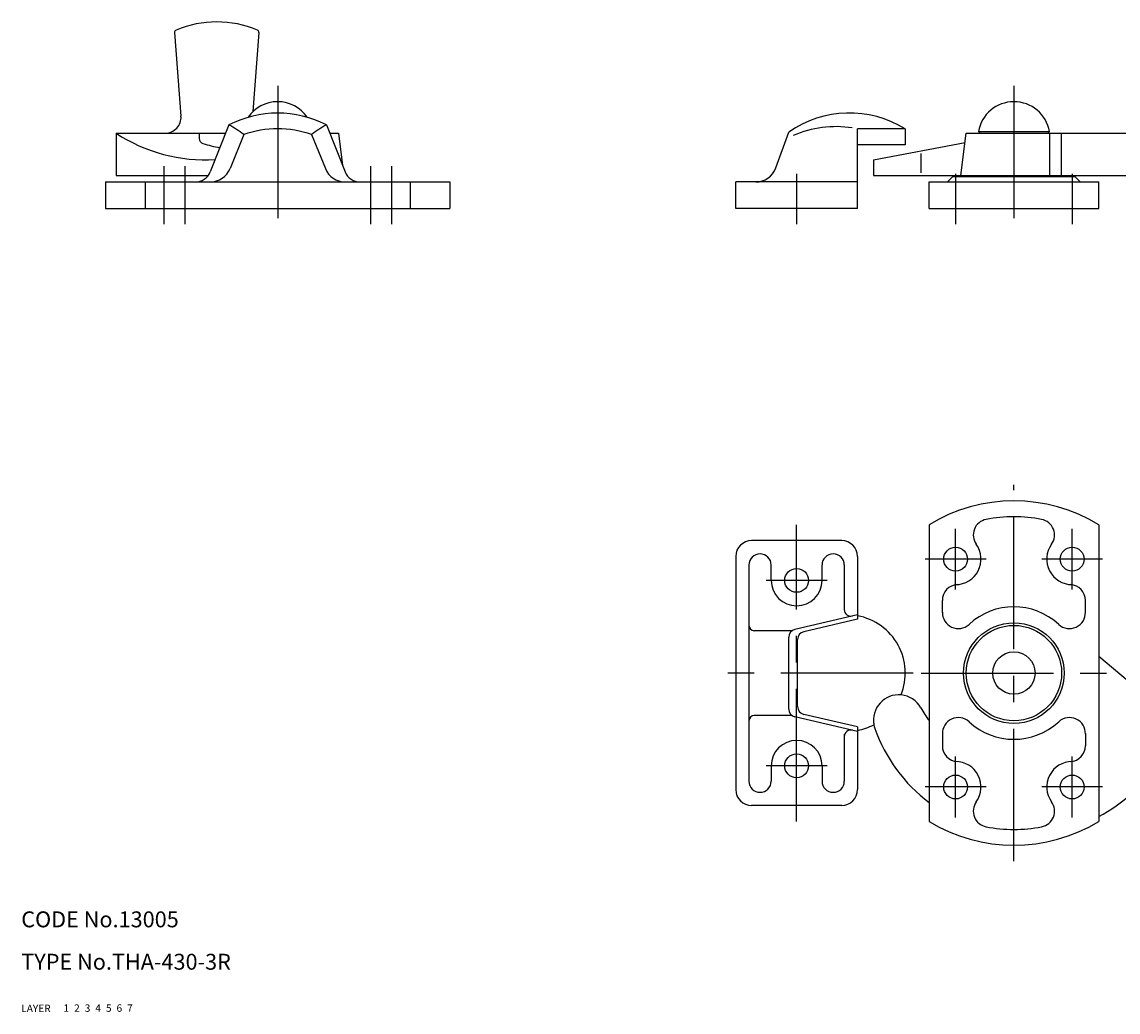
# Model space of a CAD drawing. Extents: x 10 to 415, y 10 to 400.
# Drawn here: x 10 to 217, y 10 to 197 of the extents above; entities that cross this region are included whole.
import ezdxf

# ---------------------------------------------------------------- set-up
doc = ezdxf.new("R2010")
doc.units = 0
doc.header["$LTSCALE"] = 20
doc.header["$MEASUREMENT"] = 0
for name, pattern in [('CENTER', [2, 1.25, -0.25, 0.25, -0.25]), ('DASHED', [0.75, 0.5, -0.25]), ('PHANTOM', [2.5, 1.25, -0.25, 0.25, -0.25, 0.25, -0.25])]:
    doc.linetypes.add(name, pattern=pattern)
for name, color, linetype in [('1', 7, 'CONTINUOUS'), ('2', 4, 'CONTINUOUS'), ('3', 2, 'DASHED'), ('4', 1, 'CENTER'), ('5', 6, 'PHANTOM'), ('6', 5, 'CONTINUOUS'), ('7', 3, 'CONTINUOUS')]:
    doc.layers.add(name, color=color, linetype=linetype)

msp = doc.modelspace()

# ---------------------------------------------------------------- linework, layer by layer
at = {"layer": '1', "linetype": 'Continuous'}
for p, q in [((38.921603, 194.854354), (40.143013, 179.114205)), ((54.866034, 194.854354), (53.709431, 179.949362)), ((27.893819, 175.882107), (48.576995, 175.882107)), ((27.893819, 175.882107), (27.893819, 167.882107)), ((43.566819, 175.882107), (43.566819, 174.883145)), ((49.202731, 177.4451), (45.648469, 168.567107)), ((67.584907, 177.4451), (71.139169, 168.567107)), ((68.210643, 175.882107), (69.893819, 175.882107)), ((69.893819, 175.882107), (70.65794, 169.769142)), ((152.391911, 169.314026), (154.856735, 176.086077)), ((176.83397, 176.682107), (167.83397, 176.682107)), ((167.83397, 161.682107), (167.83397, 176.682107)), ((176.83397, 176.682107), (176.83397, 173.682107)), ((187.33397, 167.882107), (188.33397, 175.882107)), ((188.33397, 175.882107), (219.158117, 175.882107)), ((190.63397, 176.182107), (204.03397, 176.182107)), ((190.63397, 176.182107), (190.93397, 175.882107)), ((203.73397, 175.882107), (204.03397, 176.182107)), ((204.042174, 175.882107), (204.042174, 167.882107)), ((206.33397, 167.882107), (206.33397, 175.882107)), ((51.98143, 175.643402), (49.400019, 169.19544)), ((64.806208, 175.643402), (67.387618, 169.19544)), ((170.83397, 170.882107), (188.116579, 174.142977)), ((176.83397, 173.682107), (167.83397, 173.682107)), ((179.793519, 172.063766), (179.793519, 168.382107)), ((170.83397, 170.882107), (170.83397, 167.882107)), ((27.893819, 167.882107), (45.263371, 167.882107)), ((170.83397, 167.882107), (225.83397, 167.882107)), ((185.83397, 167.682107), (184.83397, 166.682107)), ((185.83397, 167.682107), (208.83397, 167.682107)), ((191.08397, 167.882107), (191.08397, 167.682107)), ((203.58397, 167.882107), (203.58397, 167.682107)), ((208.83397, 167.682107), (209.83397, 166.682107)), ((25.893819, 166.682107), (90.893819, 166.682107)), ((25.893819, 166.682107), (25.893819, 161.682107)), ((33.393819, 166.682107), (33.393819, 161.682107)), ((83.393819, 166.682107), (83.393819, 161.682107)), ((90.893819, 166.682107), (90.893819, 161.682107)), ((167.83397, 166.682107), (144.83397, 166.682107)), ((144.83397, 161.682107), (144.83397, 166.682107)), ((181.33397, 166.682107), (213.33397, 166.682107)), ((181.33397, 161.682107), (181.33397, 166.682107)), ((213.33397, 161.682107), (213.33397, 166.682107)), ((25.893819, 161.682107), (90.893819, 161.682107)), ((167.83397, 161.682107), (144.83397, 161.682107)), ((181.33397, 161.682107), (213.33397, 161.682107)), ((181.333966, 101.98306), (181.333966, 45.981152)), ((213.333966, 101.98306), (213.333966, 45.981152)), ((164.833966, 98.982106), (147.833966, 98.982106)), ((144.833966, 95.982106), (144.833966, 51.982106)), ((167.833966, 95.982106), (167.833966, 84.135264)), ((147.333966, 94.382106), (147.333966, 53.582106)), ((151.533966, 91.482106), (151.533966, 94.382106)), ((161.133966, 91.482106), (161.133966, 94.382106)), ((165.333966, 94.382106), (165.333966, 85.975131)), ((183.833966, 85.38386), (183.833966, 87.698148)), ((210.833966, 85.38386), (210.833966, 87.698148)), ((167.833966, 84.982106), (156.016341, 82.238286)), ((167.833966, 84.135264), (157.669823, 81.775349)), ((155.447195, 81.982106), (148.333966, 81.982106)), ((154.833969, 67.191912), (154.83397, 80.772301)), ((156.509069, 67.649997), (156.50907, 80.314216)), ((213.333966, 77.166349), (223.965058, 68.245804)), ((155.447194, 65.982106), (148.333966, 65.982106)), ((167.833966, 62.982106), (156.016341, 65.725927)), ((167.833966, 63.828949), (157.669823, 66.188863)), ((165.333966, 62.467248), (165.333966, 53.582106)), ((167.833966, 63.828949), (167.833966, 51.982106)), ((183.833966, 62.580352), (183.833966, 60.266064)), ((210.833966, 62.580352), (210.833966, 60.266064)), ((151.533966, 56.482106), (151.533966, 53.582106)), ((161.133966, 56.482106), (161.133966, 53.582106)), ((164.833966, 48.982106), (147.833966, 48.982106))]:
    msp.add_line(p, q, dxfattribs=at)
for centre, radius in [((186.333966, 95.482106), 2.25), ((208.333966, 95.482106), 2.25), ((156.333966, 91.482106), 2.25), ((197.333966, 73.982106), 9.5), ((197.333966, 73.982106), 9), ((197.333966, 73.982106), 4), ((156.333966, 56.482106), 2.25), ((186.333966, 52.482106), 2.25), ((208.333966, 52.482106), 2.25)]:
    msp.add_circle(centre, radius, dxfattribs=at)
for centre, radius, start, end in [((46.893819, 176.882107), 20, 67.46378, 112.53622), ((39.420105, 194.893037), 0.5, 112.53622, 184.437167), ((54.367533, 194.893037), 0.5, 355.562833, 67.46378), ((58.393819, 175.020212), 6.8, 34.617132, 145.382868), ((197.33397, 175.020212), 6.8, 9.838227, 170.161773), ((37.152005, 178.882107), 3, 270, 4.437167), ((58.393819, 159.682107), 20, 62.641643, 117.358357), ((166.298316, 159.682107), 20, 58.211669, 124.895333), ((44.646923, 201.332095), 30.469139, 236.644068, 273.661047), ((35.876883, 153.849496), 27.098538, 53.537552, 60.543985), ((58.393819, 156.69924), 20, 71.299609, 108.700391), ((80.910755, 153.849496), 27.098538, 119.456015, 126.462448), ((163.696224, 157.114811), 20, 80.973729, 113.610153), ((44.566819, 174.883145), 1, 180, 253.60471), ((54.650973, 209.156564), 36.726145, 253.60471, 258.737604), ((42.863371, 169.682107), 3, 270, 338.181543), ((45.686555, 170.682107), 4, 270, 338.181543), ((71.101083, 170.682107), 4, 201.818457, 270), ((73.924267, 169.682107), 3, 201.818457, 270), ((148.63314, 170.682107), 4, 270, 340), ((197.333966, 75.782106), 30.7, 58.589057, 121.410943), ((197.333966, 75.782106), 27.7, 79.10607, 100.893929), ((192.665879, 100.036981), 3, 100.893929, 215.729434), ((202.002054, 100.036981), 3, 324.270565, 79.10607), ((147.833966, 95.982106), 3, 90, 180), ((164.833966, 95.982106), 3, 0, 90), ((186.333966, 95.482106), 4.8, 270, 35.729434), ((208.333966, 95.482106), 4.8, 144.270565, 270), ((149.433966, 94.382106), 2.1, 0, 180), ((163.233966, 94.382106), 2.1, 0, 180), ((156.333966, 91.482106), 4.8, 180, 0), ((186.833966, 87.698148), 3, 93.675326, 180), ((207.833966, 87.698148), 3, 0, 86.324673), ((166.583966, 85.975131), 1.25, 180, 283.071357), ((186.833966, 85.38386), 3, 178.123308, 312.64231), ((197.333966, 73.982106), 12.5, 47.35769, 132.64231), ((207.833966, 85.38386), 3, 227.35769, 1.876691), ((148.333966, 82.982106), 1, 180, 270), ((165.833966, 73.982106), 11, 338.03495, 79.524318), ((156.33397, 80.772301), 1.5, 102.225072, 179.999998), ((158.00907, 80.314216), 1.5, 103.071357, 179.999998), ((175.607243, 65.113629), 4.773277, 84.852515, 190.704963), ((175.607243, 65.113629), 4.773277, 28.714741, 84.852515), ((156.333969, 67.191912), 1.5, 179.999998, 257.774928), ((158.009069, 67.649997), 1.5, 179.999998, 256.928642), ((197.333966, 77.015929), 20, 208.714741, 216.869897), ((148.333966, 64.982106), 1, 90, 180), ((165.833966, 73.982106), 11, 280.475682, 297.492548), ((175.218007, 65.047449), 4.384041, 179.576732, 190.821757), ((175.607243, 65.113629), 4.773277, 180.405642, 199.373852), ((186.833966, 62.580352), 3, 47.35769, 181.876691), ((197.333966, 73.982106), 12.5, 227.35769, 312.64231), ((207.833966, 62.580352), 3, 358.123308, 132.64231), ((166.583966, 61.989082), 1.25, 76.928642, 179.999999), ((199.405482, 73.482106), 30, 199.373852, 232.959179), ((156.333966, 56.482106), 4.8, 0, 180), ((186.833966, 60.266064), 3, 180, 266.324673), ((207.833966, 60.266064), 3, 273.675326, 0), ((186.333966, 52.482106), 4.8, 324.270565, 90), ((208.333966, 52.482106), 4.8, 90, 215.729434), ((199.405482, 73.482106), 30, 297.663816, 327.142084), ((147.833966, 51.982106), 3, 180, 270), ((149.433966, 53.582106), 2.1, 180, 0), ((163.233966, 53.582106), 2.1, 180, 0), ((164.833966, 51.982106), 3, 270, 0), ((192.665878, 47.927231), 3, 144.270565, 259.10607), ((202.002054, 47.927231), 3, 280.893929, 35.729434), ((197.333966, 72.182106), 30.7, 238.589057, 301.410943), ((197.333966, 72.182106), 27.7, 259.10607, 280.893929)]:
    msp.add_arc(centre, radius, start, end, dxfattribs=at)
at = {"layer": '4', "linetype": 'CENTER'}
for p, q in [((58.393819, 184.820212), (58.393819, 158.682107)), ((197.33397, 184.820212), (197.33397, 158.682107)), ((36.893819, 169.682107), (36.893819, 158.682107)), ((40.893819, 169.682107), (40.893819, 158.682107)), ((75.893819, 169.682107), (75.893819, 158.682107)), ((79.893819, 169.682107), (79.893819, 158.682107)), ((156.33397, 168.182107), (156.33397, 158.682107)), ((186.33397, 168.182107), (186.33397, 158.682107)), ((208.33397, 168.182107), (208.33397, 158.682107)), ((197.333966, 38.482106), (197.333966, 109.482106)), ((156.333966, 45.982106), (156.333966, 101.982106)), ((186.333966, 89.732106), (186.333966, 101.232106)), ((208.333966, 89.732106), (208.333966, 101.232106)), ((192.083966, 95.482106), (180.583966, 95.482106)), ((214.083966, 95.482106), (202.583966, 95.482106)), ((162.083966, 91.482106), (150.583966, 91.482106)), ((178.333966, 73.982106), (141.833966, 73.982106)), ((179.833966, 73.982106), (214.833966, 73.982106)), ((186.333966, 46.732106), (186.333966, 58.232106)), ((208.333966, 46.732106), (208.333966, 58.232106)), ((162.083966, 56.482106), (150.583966, 56.482106)), ((192.083966, 52.482106), (180.583966, 52.482106)), ((214.083966, 52.482106), (202.583966, 52.482106))]:
    msp.add_line(p, q, dxfattribs=at)

# ---------------------------------------------------------------- texts
at = {"layer": '1', "linetype": 'Continuous'}
for s, p in [('LAYER', (10, 10)), ('1', (17.979511, 10.048737))]:
    msp.add_text(s, height=1.4, dxfattribs=at).set_placement(p)
at = {"layer": '2', "linetype": 'Continuous'}
msp.add_text('2', height=1.4, dxfattribs=at).set_placement((19.979511, 10.048737))
at = {"layer": '3', "linetype": 'DASHED'}
msp.add_text('3', height=1.4, dxfattribs=at).set_placement((21.979511, 10.048737))
at = {"layer": '4', "linetype": 'CENTER'}
msp.add_text('4', height=1.4, dxfattribs=at).set_placement((23.979511, 10.048737))
at = {"layer": '5', "linetype": 'PHANTOM'}
msp.add_text('5', height=1.4, dxfattribs=at).set_placement((25.979511, 10.048737))
at = {"layer": '6', "linetype": 'Continuous'}
msp.add_text('6', height=1.4, dxfattribs=at).set_placement((27.979511, 10.048737))
at = {"layer": '7', "linetype": 'Continuous'}
for s, height, p in [('CODE No.13005', 3, (10, 26)), ('TYPE No.THA-430-3R', 3, (10, 18)), ('7', 1.4, (29.979511, 10.048737))]:
    msp.add_text(s, height=height, dxfattribs=at).set_placement(p)

doc.saveas('drawing.dxf')
